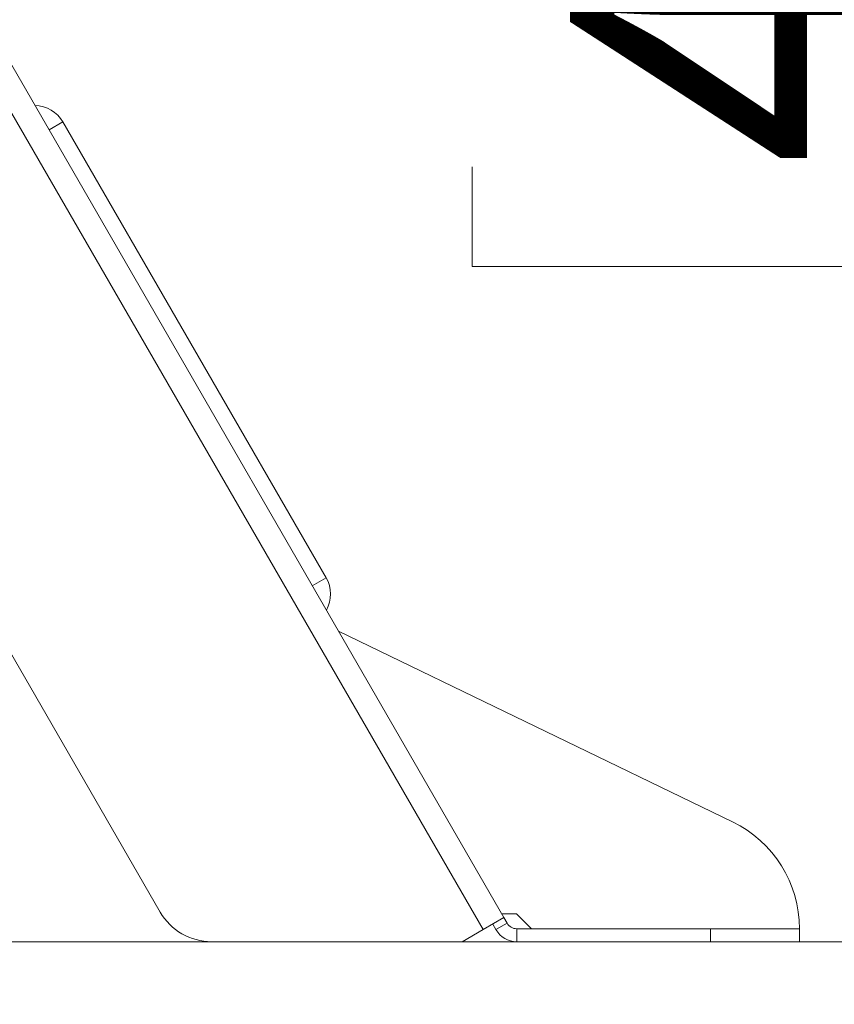
# Model space of a CAD drawing. Units: inches. Extents: x 0.4 to 16.6, y 0.2 to 10.8.
# Drawn here: x 15.4 to 15.7, y 6.6 to 7 of the extents above; entities that cross this region are included whole.
import ezdxf

# ---------------------------------------------------------------- set-up
doc = ezdxf.new("R2010")
doc.units = ezdxf.units.IN
doc.header["$MEASUREMENT"] = 0
doc.styles.add('SLDTEXTSTYLE0', font='TXT', dxfattribs={"width": 0.75})
doc.dimstyles.new('SLDDIMSTYLE1', dxfattribs={"dimtxt": 0.1377952755905512, "dimasz": 0.14, "dimexe": 0, "dimexo": 0.0625, "dimgap": 0.0344488188976378, "dimtad": 1, "dimlfac": 20, "dimrnd": 1e-09, "dimzin": 12, "dimdsep": 46, "dimtxsty": 'SLDTEXTSTYLE0', "dimblk1": 'CLOSED', "dimblk2": 'CLOSED', "dimsah": 1, "dimcen": 0.09, "dimadec": 0, "dimazin": 3, "dimtfac": 1, "dimtmove": 0, "dimatfit": 0, "dimldrblk": 'CLOSED', "dimfxl": 0, "dimfrac": 2, "dimtolj": 1, "dimtzin": 12, "dimarcsym": 0})
doc.dimstyles.new('SLDDIMSTYLE2', dxfattribs={"dimtxt": 0.1377952755905512, "dimasz": 0.14, "dimexe": 0, "dimexo": 0.0625, "dimgap": 0.0344488188976378, "dimtad": 1, "dimlfac": 20, "dimrnd": 1e-09, "dimzin": 12, "dimdsep": 46, "dimtxsty": 'SLDTEXTSTYLE0', "dimblk1": 'CLOSED', "dimblk2": 'CLOSED', "dimsah": 1, "dimcen": 0.09, "dimadec": 0, "dimazin": 3, "dimtfac": 1, "dimtofl": 0, "dimtmove": 0, "dimatfit": 3, "dimldrblk": 'CLOSED', "dimfxl": 0, "dimfrac": 2, "dimtolj": 1, "dimtzin": 12, "dimarcsym": 0})

# ---------------------------------------------------------------- blocks, each defined once
blk = doc.blocks.new('_CLOSED')
at = {"color": 0, "linetype": 'ByBlock', "lineweight": -2}
for p, q in [((-1, 0.166667), (0, 0)), ((-1, 0.166667), (-1, -0.166667)), ((0, 0), (-1, -0.166667)), ((0, 0), (-1, 0))]:
    blk.add_line(p, q, dxfattribs=at)
blk = doc.blocks.new('_D_2')
at = {"color": 7, "linetype": 'Continuous', "lineweight": 0}
for p, q in [((14.32339424254055, 6.551842857548785), (14.32339424254055, 5.995289146385372)), ((15.7162145655681, 6.551842857548785), (15.7162145655681, 5.995289146385372)), ((14.87130120004279, 6.459575828119339), (14.82931670171797, 6.459575828119339)), ((14.82931670171797, 6.459575828119339), (14.82931670171797, 6.240825828471334)), ((15.17674739483562, 6.459575828119344), (15.21873189316045, 6.459575828119345)), ((15.21873189316045, 6.459575828119345), (15.21873189316045, 6.24082582847134)), ((14.82931670171797, 6.240825828471334), (14.8713012000428, 6.240825828471335)), ((15.21873189316045, 6.24082582847134), (15.17674739483562, 6.24082582847134)), ((14.32339424254055, 6.034659225125529), (15.7162145655681, 6.034659225125529))]:
    blk.add_line(p, q, dxfattribs=at)
at = {"color": 7, "linetype": 'Continuous', "lineweight": 0, "xscale": 0.14, "yscale": 0.14, "rotation": 180.0000000000004}
blk.add_blockref('_CLOSED', (14.32339424254055, 6.034659225125529, 0.7788584149465105), dxfattribs=at)
at = {"color": 7, "linetype": 'Continuous', "lineweight": 0, "xscale": 0.14, "yscale": 0.14}
blk.add_blockref('_CLOSED', (15.7162145655681, 6.034659225125529, 0.7788584149465105), dxfattribs=at)
at = {"color": 7, "linetype": 'Continuous', "lineweight": 0, "char_height": 0.1377952755905512, "attachment_point": 1, "style": 'SLDTEXTSTYLE0'}
for s, insert in [('708', (14.87130120004279, 6.418453266053182)), ('27.86', (14.79493964217803, 6.212286669582296))]:
    blk.add_mtext(s, dxfattribs=dict(at, insert=insert))
blk = doc.blocks.new('_D_3')
at = {"color": 7, "linetype": 'Continuous', "lineweight": 0}
for p, q in [((16.00322337936046, 7.438407936288938), (16.00322337936046, 7.688407936288938)), ((15.42039948279448, 7.438407936288938), (16.04259345810062, 7.438407936288938)), ((16.00322337936046, 6.591212936288944), (16.00322337936046, 7.438407936288938)), ((15.57830677636665, 7.223145392604298), (15.57830677636665, 7.265129890929124)), ((15.57830677636665, 7.265129890929124), (15.79705677601465, 7.265129890929124)), ((15.79705677601465, 7.265129890929124), (15.79705677601465, 7.223145392604298)), ((15.57830677636665, 6.917699197811472), (15.57830677636665, 6.875714699486646)), ((15.79705677601465, 6.875714699486646), (15.79705677601465, 6.917699197811472)), ((15.57830677636665, 6.875714699486646), (15.79705677601465, 6.875714699486646)), ((14.48189266904305, 6.591212936288944), (16.04259345810062, 6.591212936288944)), ((16.00322337936046, 6.591212936288944), (16.00322337936046, 6.341212936288944))]:
    blk.add_line(p, q, dxfattribs=at)
at = {"color": 7, "linetype": 'Continuous', "lineweight": 0, "xscale": 0.14, "yscale": 0.14}
for p, rotation in [((16.00322337936046, 7.438407936288938, 0.7788584149465105), 270.0000000000004), ((16.00322337936046, 6.591212936288944, 0.7788584149465105), 90.00000000000038)]:
    blk.add_blockref('_CLOSED', p, dxfattribs=dict(at, rotation=rotation))
at = {"color": 7, "linetype": 'Continuous', "lineweight": 0, "char_height": 0.1377952755905512, "attachment_point": 1, "rotation": 89.99999999999999, "style": 'SLDTEXTSTYLE0'}
for s, insert in [('16.94', (15.82559593490369, 6.841337639946704)), ('430', (15.61942933843281, 6.917699197811472))]:
    blk.add_mtext(s, dxfattribs=dict(at, insert=insert))

msp = doc.modelspace()

# ---------------------------------------------------------------- linework, layer by layer
at = {"color": 7, "linetype": 'Continuous', "lineweight": 15}
for p, q in [((15.59165912527538, 6.601382936288942), (15.25146659428459, 7.190613684320436)), ((15.2426591159281, 7.185528684320437), (15.58285164691889, 6.59629793628894)), ((15.17681231772702, 7.071478684320434), (15.44687699827069, 6.603712936288941)), ((15.40590241924842, 6.936572988974257), (15.40007839840797, 6.933210488974257)), ((15.51677741924842, 6.74453185568506), (15.40590241924842, 6.936572988974257)), ((15.51677741924842, 6.74453185568506), (15.51095339840797, 6.741169355685058)), ((15.68794947942842, 6.641687413956015), (15.52201423235813, 6.722011429309305)), ((15.59165912527538, 6.601382936288942), (15.58285164691889, 6.59629793628894)), ((15.59076423235813, 6.602932936288942), (15.59701423235813, 6.602932936288942)), ((15.59301589840797, 6.599032936288943), (15.59165912527538, 6.601382936288942)), ((15.59701423235813, 6.602932936288942), (15.60326423235813, 6.596682936288941)), ((15.5740441685624, 6.591212936288941), (15.58285164691889, 6.59629793628894)), ((15.58827873944927, 6.596297936288942), (15.58692196631667, 6.598647936288942)), ((15.59301589840797, 6.599032936288943), (15.58827873944927, 6.596297936288942)), ((15.59708621780576, 6.591212936288944), (15.59708621780576, 6.596682936288943)), ((15.6787145655681, 6.596682936288944), (15.59708621780576, 6.596682936288943)), ((15.6787145655681, 6.591212936288944), (15.6787145655681, 6.596682936288944)), ((15.6787145655681, 6.596682936288944), (15.7162145655681, 6.596682936288941)), ((15.7162145655681, 6.596682936288941), (15.7162145655681, 6.591212936288942)), ((15.46852763336531, 6.591212936288941), (15.5740441685624, 6.591212936288941)), ((15.6787145655681, 6.591212936288944), (15.59708621780576, 6.591212936288944)), ((15.7162145655681, 6.591212936288942), (15.6787145655681, 6.591212936288944))]:
    msp.add_line(p, q, dxfattribs=at)
for centre, radius, start, end in [((15.39397291931129, 6.929685488974258), 0.01377500000000063, 29.99999999999906, 89.2164164837159), ((15.50484791931129, 6.737644355685059), 0.01377500000000301, 330.78358351627, 30.00000000000176), ((15.66616423235813, 6.596682936288941), 0.04999999999999967, 359.9999999999906, 64.16984112139552), ((15.46852763336531, 6.616212936288941), 0.02500000000000152, 209.9999999999993, 270.0000000000008), ((15.59708621780576, 6.601382936288942), 0.01016999999999969, 209.9999999999975, 270.0000000000008), ((15.59708621780576, 6.601382936288942), 0.004699999999999518, 209.9999999999896, 270.0000000000225)]:
    msp.add_arc(centre, radius, start, end, dxfattribs=at)

# ---------------------------------------------------------------- dimensions: what is measured, and where the dimension line sits
at = {"color": 7, "linetype": 'Continuous', "lineweight": 0}
dim = msp.add_linear_dim(base=(16.00322337936046, 7.438407936288938), p1=(14.44252259030289, 6.591212936288944), p2=(15.38102940405432, 7.438407936288938), angle=90.0000000000002, dimstyle='SLDDIMSTYLE1', dxfattribs=at)
dim.commit()
dim.dimension.update_dxf_attribs({"geometry": '_D_3', "text_midpoint": (16.00322337936046, 7.070422299791164), "dimtype": 160})
dim = msp.add_linear_dim(base=(15.7162145655681, 6.034659225125772), p1=(14.32339424254055, 6.591212936288942), p2=(15.7162145655681, 6.591212936288942), dimstyle='SLDDIMSTYLE2', dxfattribs=at)
dim.commit()
dim.dimension.update_dxf_attribs({"geometry": '_D_2', "text_midpoint": (15.02402430202237, 6.034659225125772), "dimtype": 160})

doc.saveas('drawing.dxf')
